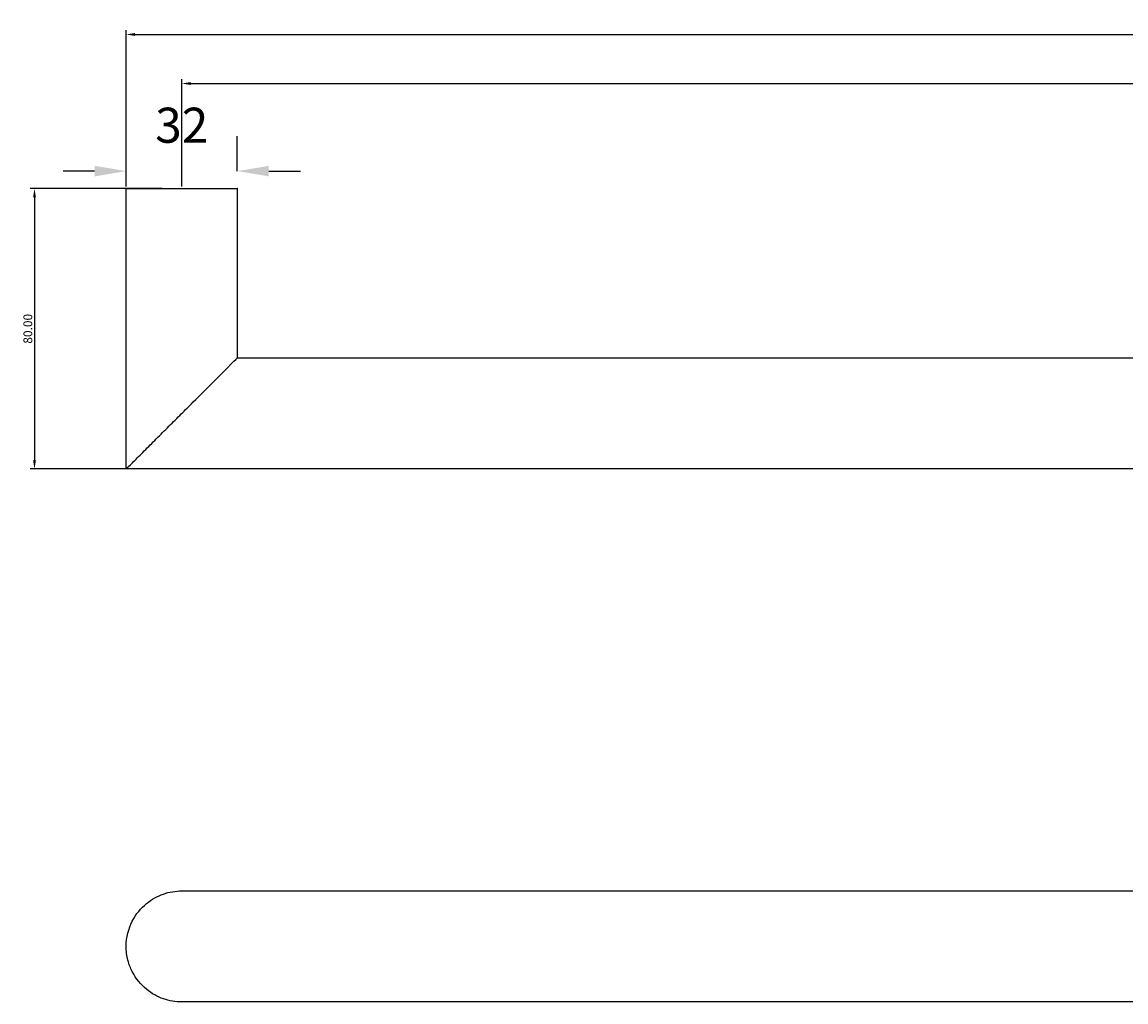
# Model space of a CAD drawing. Units: millimetres. Extents: x 2110 to 2740, y -560 to -280.
# Drawn here: x 2110 to 2425, y -560 to -280 of the extents above; entities that cross this region are included whole.
import ezdxf

# ---------------------------------------------------------------- set-up
doc = ezdxf.new("R2010")
doc.units = ezdxf.units.MM
doc.layers.get('0').update_dxf_attribs({"true_color": 0x000000})
doc.layers.add('Layer 01', color=7, linetype='Continuous', true_color=0x000000)
doc.layers.add('Make2D$Visible$Curves', color=7, linetype='Continuous', true_color=0x000000)
doc.styles.add('Arial Regular', font='txt')
doc.dimstyles.new('Default', dxfattribs={"dimscale": 10, "dimtxt": 1, "dimasz": 0.9, "dimexe": 1, "dimexo": 0.5, "dimgap": 0.8, "dimtad": 1, "dimtoh": 1, "dimdec": 0, "dimzin": 1, "dimdsep": 46, "dimtxsty": 'Arial Regular', "dimcen": 2.5, "dimadec": 1, "dimazin": 1, "dimtfac": 1, "dimtdec": 4, "dimtix": 1, "dimtofl": 0, "dimtmove": 1, "dimatfit": 3, "dimldrblk": 'OPEN90', "dimfxl": 1, "dimtolj": 1, "dimtzin": 1, "dimarcsym": 0})
doc.dimstyles.new('ISO-25', dxfattribs={"dimtxt": 2.5, "dimasz": 2.5, "dimexe": 1.25, "dimexo": 0.625, "dimtad": 1, "dimtoh": 1, "dimzin": 1, "dimdsep": 46, "dimtxsty": 'Arial Regular', "dimcen": 2.5, "dimadec": 0, "dimazin": 1, "dimtfac": 1, "dimtdec": 4, "dimtix": 1, "dimtofl": 0, "dimtmove": 1, "dimatfit": 3, "dimfxl": 1, "dimtolj": 1, "dimtzin": 1, "dimarcsym": 0})

# ---------------------------------------------------------------- blocks, each defined once
blk = doc.blocks.new('*D2')
at = {"layer": 'Defpoints', "color": 0}
for p in [(2171.68, -322.88), (2140, -327.88), (2171.68, -327.88)]:
    blk.add_point(p, dxfattribs=at)
at = {"layer": 'Layer 01', "color": 0, "lineweight": -2}
for p, q in [((2140, -322.88), (2140, -312.88)), ((2171.68, -322.88), (2171.68, -312.88)), ((2131, -322.88), (2122, -322.88)), ((2180.68, -322.88), (2189.68, -322.88))]:
    blk.add_line(p, q, dxfattribs=at)
at = {"layer": 'Layer 01', "color": 0}
for points in [[(2131, -324.38), (2131, -321.38), (2140, -322.88)], [(2180.68, -321.38), (2180.68, -324.38), (2171.68, -322.88)]]:
    blk.add_solid(points, dxfattribs=at)
at = {"layer": 'Layer 01', "color": 0, "insert": (2155.84, -309.78), "char_height": 10, "attachment_point": 5, "style": 'Arial Regular'}
blk.add_mtext('\\A1;32', dxfattribs=at)
blk = doc.blocks.new('*D3')
at = {"color": 0, "lineweight": -2}
for p, q in [((2155.84, -327.26), (2155.84, -296.63)), ((2158.34, -297.88), (2721.66, -297.88)), ((2724.16, -327.26), (2724.16, -296.63))]:
    blk.add_line(p, q, dxfattribs=at)
at = {"color": 0}
for points in [[(2158.34, -297.47), (2158.34, -298.3), (2155.84, -297.88)], [(2721.66, -298.3), (2721.66, -297.47), (2724.16, -297.88)]]:
    blk.add_solid(points, dxfattribs=at)
at = {"layer": 'Defpoints', "color": 0}
for p in [(2724.16, -297.88), (2155.84, -327.88), (2724.16, -327.88)]:
    blk.add_point(p, dxfattribs=at)
at = {"color": 0, "insert": (2440, -295.98), "char_height": 2.5, "attachment_point": 5, "style": 'Arial Regular'}
blk.add_mtext('\\A1;568.32', dxfattribs=at)
blk = doc.blocks.new('*D4')
at = {"color": 0, "lineweight": -2}
for p, q in [((2140, -327.26), (2140, -282.63)), ((2740, -327.26), (2740, -282.63)), ((2142.5, -283.88), (2737.5, -283.88))]:
    blk.add_line(p, q, dxfattribs=at)
at = {"color": 0}
for points in [[(2142.5, -283.47), (2142.5, -284.3), (2140, -283.88)], [(2737.5, -284.3), (2737.5, -283.47), (2740, -283.88)]]:
    blk.add_solid(points, dxfattribs=at)
at = {"layer": 'Defpoints', "color": 0}
for p in [(2740, -283.88), (2140, -327.88), (2740, -327.88)]:
    blk.add_point(p, dxfattribs=at)
at = {"color": 0, "insert": (2440, -281.98), "char_height": 2.5, "attachment_point": 5, "style": 'Arial Regular'}
blk.add_mtext('\\A1;600.00', dxfattribs=at)
blk = doc.blocks.new('*D5')
at = {"color": 0, "lineweight": -2}
for p, q in [((2150.22, -327.88), (2112.59, -327.88)), ((2113.84, -330.38), (2113.84, -405.38)), ((2166.73, -407.88), (2112.59, -407.88))]:
    blk.add_line(p, q, dxfattribs=at)
at = {"color": 0}
for points in [[(2114.26, -330.38), (2113.42, -330.38), (2113.84, -327.88)], [(2113.42, -405.38), (2114.26, -405.38), (2113.84, -407.88)]]:
    blk.add_solid(points, dxfattribs=at)
at = {"layer": 'Defpoints', "color": 0}
for p in [(2150.84, -327.88), (2113.84, -407.88), (2167.36, -407.88)]:
    blk.add_point(p, dxfattribs=at)
at = {"color": 0, "insert": (2111.94, -367.88), "char_height": 2.5, "attachment_point": 5, "rotation": 90, "style": 'Arial Regular'}
blk.add_mtext('\\A1;80.00', dxfattribs=at)

msp = doc.modelspace()

# ---------------------------------------------------------------- linework, layer by layer
at = {"layer": 'Make2D$Visible$Curves', "color": 18, "lineweight": -3, "true_color": 0x000000}
for points in [[(2171.681, -376.201), (2708.319, -376.201)], [(2740, -407.882), (2140, -407.882)], [(2155.841, -528.319), (2724.159, -528.319)], [(2724.159, -560), (2155.841, -560)]]:
    msp.add_lwpolyline(points, dxfattribs=at)
msp.add_rational_spline([(2140, -327.882), (2140, -327.882), (2150.841, -327.882), (2171.681, -327.882), (2171.681, -327.882)], [1, 0.707106781187, 1, 0.707106781187, 1], degree=2, knots=[-51.0857122, -51.0857122, -51.0857122, -34.0571415, -34.0571415, -17.0285707, -17.0285707, -17.0285707], dxfattribs=at)
for points in [[(2140, -407.882), (2140, -367.882), (2140, -327.882)], [(2171.681, -327.882), (2171.681, -352.041), (2171.681, -376.201)]]:
    msp.add_open_spline(points, degree=2, dxfattribs=at)
for points, knots in [([(2140, -407.882), (2140, -407.882), (2140.448, -407.434), (2141.908, -405.974), (2142.885, -404.997), (2144.981, -402.901), (2146.12, -401.762), (2147.857, -400.025), (2148.444, -399.438), (2149.633, -398.249), (2150.237, -397.645), (2150.841, -397.041), (2151.444, -396.438), (2152.049, -395.833), (2153.238, -394.644), (2153.825, -394.057), (2155.561, -392.321), (2156.7, -391.182), (2158.796, -389.086), (2159.773, -388.109), (2171.234, -376.648), (2171.681, -376.201), (2171.681, -376.201)], [20.8165144, 20.8165144, 20.8165144, 20.8165144, 26.1684351, 26.1684351, 31.424394, 31.424394, 36.540948, 36.540948, 39.0860338, 39.0860338, 41.6713796, 41.6713796, 41.6713796, 44.2567253, 44.2567253, 46.8018111, 46.8018111, 51.9183652, 51.9183652, 57.174324, 57.174324, 62.5262448, 62.5262448, 62.5262448, 62.5262448]), ([(2155.841, -560), (2154.959, -560), (2154.076, -559.926), (2152.338, -559.633), (2151.481, -559.414), (2148.943, -558.532), (2147.278, -557.629), (2144.216, -555.106), (2142.788, -553.432), (2141.731, -551.36), (2141.22, -550.357), (2140.798, -549.268), (2140.173, -546.836), (2140, -545.511), (2140, -544.159), (2140, -541.525), (2140.654, -539.069), (2142.788, -534.887), (2144.216, -533.212), (2147.278, -530.689), (2148.943, -529.787), (2151.481, -528.904), (2152.338, -528.686), (2154.076, -528.392), (2154.959, -528.319), (2155.841, -528.319)], [0, 0, 0, 0, 2.5853458, 2.5853458, 5.1304316, 5.1304316, 10.2469856, 10.2469856, 15.5029444, 15.5029444, 15.5029444, 18.0441276, 18.0441276, 20.8165144, 20.8165144, 20.8165144, 26.1684351, 26.1684351, 31.424394, 31.424394, 36.540948, 36.540948, 39.0860338, 39.0860338, 41.6713796, 41.6713796, 41.6713796, 41.6713796])]:
    msp.add_open_spline(points, degree=3, knots=knots, dxfattribs=at)

# ---------------------------------------------------------------- dimensions: what is measured, and where the dimension line sits
for base, p1, p2, picture, middle in [((2740, -283.882), (2140, -327.882), (2740, -327.882), '*D4', (2440, -281.981)), ((2724.159, -297.882), (2155.841, -327.882), (2724.159, -327.882), '*D3', (2440, -295.981))]:
    dim = msp.add_linear_dim(base=base, p1=p1, p2=p2, dimstyle='ISO-25', override={"dimtxt": 2.5, "dimasz": 2.5, "dimexe": 1.25, "dimexo": 0.625, "dimgap": 0.625, "dimtad": 1, "dimtih": 0, "dimtoh": 0, "dimdec": 2, "dimzin": 1, "dimtxsty": 'Arial Regular', "dimsah": 0, "dimcen": 2.5, "dimazin": 1, "dimtix": 0, "dimtmove": 0, "dimtzin": 1})
    dim.commit()
    dim.dimension.update_dxf_attribs({"geometry": picture, "text_midpoint": middle})
dim = msp.add_linear_dim(base=(2113.841, -407.882), p1=(2150.841, -327.882), p2=(2167.357, -407.882), angle=90, dimstyle='ISO-25', override={"dimtxt": 2.5, "dimasz": 2.5, "dimexe": 1.25, "dimexo": 0.625, "dimgap": 0.625, "dimtad": 1, "dimtih": 0, "dimtoh": 0, "dimdec": 2, "dimzin": 1, "dimtxsty": 'Arial Regular', "dimsah": 0, "dimcen": 2.5, "dimazin": 1, "dimtix": 0, "dimtmove": 0, "dimtzin": 1})
dim.commit()
dim.dimension.update_dxf_attribs({"geometry": '*D5', "text_midpoint": (2111.939, -367.882)})
at = {"layer": 'Layer 01'}
dim = msp.add_linear_dim(base=(2171.681, -322.882), p1=(2140, -327.882), p2=(2171.681, -327.882), dimstyle='Default', override={"dimscale": 10, "dimtxt": 1, "dimasz": 0.9, "dimexe": 1, "dimexo": 0.5, "dimgap": 0.8, "dimtad": 1, "dimtih": 0, "dimtoh": 0, "dimdec": 0, "dimzin": 1, "dimtxsty": 'Arial Regular', "dimsah": 0, "dimcen": 2.5, "dimadec": 1, "dimazin": 1, "dimtix": 0, "dimtmove": 0, "dimtzin": 1}, dxfattribs=at)
dim.commit()
dim.dimension.update_dxf_attribs({"geometry": '*D2', "text_midpoint": (2155.841, -309.777)})

doc.saveas('drawing.dxf')
